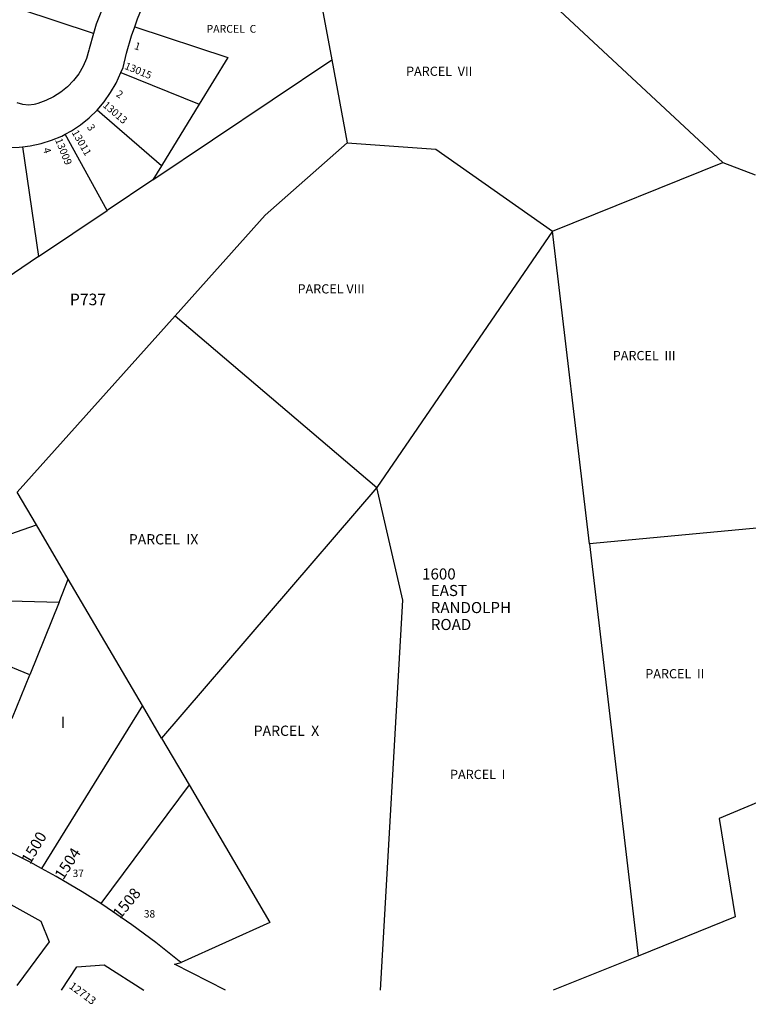
# Model space of a CAD drawing. Units: inches. Extents: x 1315725 to 1321789, y 509312 to 513489.
# Drawn here: x 1317885 to 1319003, y 509427 to 510939 of the extents above; entities that cross this region are included whole.
import ezdxf

# ---------------------------------------------------------------- set-up
doc = ezdxf.new("R2010")
doc.units = ezdxf.units.IN
doc.header["$MEASUREMENT"] = 0
for name, color, linetype in [('Addresses', 5, 'Continuous'), ('Lot-Block-Parcel Text', 6, 'Continuous'), ('Parcel Boundaries', 7, 'Continuous'), ('Street ROW', 5, 'Continuous')]:
    doc.layers.add(name, color=color, linetype=linetype)
doc.styles.add('Arial', font='txt')

msp = doc.modelspace()

# ---------------------------------------------------------------- linework, layer by layer
at = {"layer": 'Parcel Boundaries'}
for p, q in [((1318325.8, 511082.5), (1318363.7, 510877.6)), ((1318963.6, 510719.7), (1318681.6, 510983.2)), ((1317998.1, 510918.3), (1317884.8, 510955.2)), ((1318089.2, 510693.4), (1318363.7, 510877.6)), ((1318363.7, 510877.6), (1318387.3, 510750.2)), ((1318039.9, 510858.1), (1318160.2, 510809.4)), ((1318102.4, 510714.9), (1318003.4, 510800.4)), ((1318160.2, 510809.4), (1318102.4, 510714.9)), ((1318019.1, 510646.3), (1317954.4, 510763.5)), ((1317888.7, 510743.9), (1317913.6, 510575.5)), ((1318102.4, 510714.9), (1318089.2, 510693.4)), ((1318702.6, 510614.6), (1318963.6, 510719.7)), ((1318963.6, 510719.7), (1319013.4, 510701)), ((1318089.2, 510693.4), (1318019.1, 510646.3)), ((1317913.6, 510575.5), (1318019.1, 510646.3)), ((1318702.6, 510614.6), (1318433, 510220.9)), ((1318759.2, 510133.9), (1318702.6, 510614.6)), ((1317913.6, 510575.5), (1317739.4, 510458.6)), ((1317880.6, 510213.7), (1318123.1, 510484.4)), ((1318123.1, 510484.4), (1318433, 510220.9)), ((1317910.2, 510163.2), (1317880.6, 510213.7)), ((1318433, 510220.9), (1318102.5, 509835.6)), ((1317753.5, 510108.7), (1317910.2, 510163.2)), ((1317959.1, 510079.9), (1317910.2, 510163.2)), ((1319070.8, 510163.6), (1318759.2, 510133.9)), ((1318759.2, 510133.9), (1318833.8, 509500.9)), ((1317945, 510044.7), (1317959.1, 510079.9)), ((1318073, 509886), (1317959.1, 510079.9)), ((1317763.9, 510049.4), (1317945, 510044.7)), ((1317945, 510044.7), (1317900.1, 509933)), ((1317900.1, 509933), (1317755.3, 509992.6)), ((1318073, 509886), (1317918.1, 509635.4)), ((1318102.5, 509835.6), (1318073, 509886)), ((1318102.5, 509835.6), (1318144.5, 509764.1)), ((1318144.5, 509764.1), (1318009, 509581.4))]:
    msp.add_line(p, q, dxfattribs=at)
for points in [[(1318061.2, 510928.1), (1318204.1, 510881.2), (1318160.2, 510809.4)], [(1318387.3, 510750.2), (1318261.5, 510638.9), (1318123.1, 510484.4)], [(1318387.3, 510750.2), (1318523.5, 510740.4), (1318702.6, 510614.6)], [(1318438.3, 509448.3), (1318472.5, 510047.6), (1318433, 510220.9)], [(1317724.2, 509935.7), (1317844.8, 509829.6), (1317873.8, 509867.4), (1317900.1, 509933)], [(1318144.5, 509764.1), (1318268.7, 509552.4), (1318132.3, 509490.8)]]:
    msp.add_lwpolyline(points, dxfattribs=at)
at = {"layer": 'Street ROW'}
msp.add_line((1318833.8, 509500.9), (1318703.4, 509448.3), dxfattribs=at)
for points in [[(1317949.7, 511068.9), (1318020.8, 511030.6), (1318024, 511028.3), (1318028, 511023.8), (1318030.7, 511018.4), (1318031.8, 511012.5), (1318031.5, 511006.5), (1318002.2, 510932.5), (1317998.1, 510918.3)], [(1318061.2, 510928.1), (1318065.6, 510940.7), (1318076.4, 510966.5), (1318088.6, 510991.6), (1318102.1, 511015.9), (1318117.1, 511039.5), (1318124, 511049.2)], [(1318039.9, 510858.1), (1318043.4, 510865.7), (1318048.6, 510887.6), (1318056.4, 510914.4), (1318061.2, 510928.1)], [(1317998.1, 510918.3), (1317991.2, 510894.3), (1317990.8, 510892.6), (1317987.1, 510879.9), (1317981.9, 510867.8), (1317975.2, 510856.3), (1317967.3, 510845.7), (1317958.1, 510836.2), (1317947.9, 510827.8), (1317936.7, 510820.7), (1317924.8, 510814.9), (1317912.3, 510810.6), (1317909.1, 510809.5), (1317906.6, 510808.9), (1317898, 510808.2), (1317889.4, 510809), (1317881, 510811.4)], [(1318003.4, 510800.4), (1318014.4, 510813.3), (1318024.2, 510827.2), (1318032.6, 510841.9), (1318039.9, 510858.1)], [(1317954.4, 510763.5), (1317964, 510768.6), (1317978.1, 510778), (1317991.3, 510788.6), (1318003.4, 510800.4)], [(1317888.7, 510743.9), (1317900.8, 510745.4), (1317917.4, 510748.9), (1317933.5, 510754.1), (1317949.1, 510760.6), (1317954.4, 510763.5)], [(1317825.7, 510748.7), (1317833.5, 510746.7), (1317850.2, 510744), (1317867.1, 510742.9), (1317884, 510743.4), (1317888.7, 510743.9)], [(1319128.8, 509621.1), (1319120.2, 509618.5), (1319091.5, 509609.1), (1319018.2, 509737.1), (1318958, 509712.2), (1318982.6, 509561), (1318833.8, 509500.9)], [(1317918.1, 509635.4), (1317900.6, 509644.9), (1317859.6, 509665.5), (1317818, 509684.6), (1317775.7, 509702.2)], [(1318009, 509581.4), (1317980.3, 509599.7), (1317940.8, 509623), (1317918.1, 509635.4)], [(1317823.3, 509606.3), (1317917, 509554.5), (1317930, 509522.8), (1317880.4, 509455.6)], [(1318132.3, 509490.8), (1318129.3, 509493.3), (1318093.4, 509521.8), (1318056.6, 509549.1), (1318018.9, 509575), (1318009, 509581.4)], [(1317948.8, 509448.4), (1317972.1, 509484.1), (1318014.3, 509487.4), (1318075, 509448.4)], [(1318200.6, 509448.3), (1318122.3, 509488.2), (1318132.3, 509490.8)]]:
    msp.add_lwpolyline(points, dxfattribs=at)

# ---------------------------------------------------------------- texts
at = {"layer": 'Addresses', "color": 18, "true_color": 0x000000, "style": 'Arial'}
for s, height, rotation, p in [('13015', 11.36, -22.2491, (1318044.6, 510864)), ('13013', 11.36, -40.6956, (1318011.2, 510806.4)), ('13011', 11.36, -59.9669, (1317964, 510766.1)), ('13009', 11.36, -67.7824, (1317938.7, 510754.6)), ('1500', 17.04, 59.3936, (1317900.7, 509640.9)), ('1504', 17.04, 57.2249, (1317951.3, 509616.7)), ('1508', 17.04, 50.6175, (1318038.9, 509556.9)), ('12713', 12.07, -36.4445, (1317959.3, 509452.5))]:
    msp.add_text(s, height=height, rotation=rotation, dxfattribs=at).set_placement(p)
for s, p in [('1600', (1318502.2, 510079.3)), ('EAST', (1318515.6, 510053.9)), ('RANDOLPH', (1318515.5, 510027.7)), ('ROAD', (1318515.6, 510001.7))]:
    msp.add_text(s, height=17.04, dxfattribs=at).set_placement(p)
at = {"layer": 'Lot-Block-Parcel Text', "color": 14, "true_color": 0xa80000, "style": 'Arial'}
for s, height, p in [('PARCEL  C', 11.83, (1318171.4, 510919.3)), ('PARCEL  VII', 14.2, (1318477.6, 510853)), ('PARCEL VIII', 14.2, (1318311.1, 510518.7)), ('P737', 17.75, (1317961.6, 510500.7)), ('PARCEL  III', 14.2, (1318794.9, 510416.2)), ('PARCEL  IX', 15.78, (1318052.1, 510133.2)), ('PARCEL  II', 14.2, (1318844.8, 509927.5)), ('I', 17.8, (1317947.5, 509851)), ('PARCEL  X', 15.78, (1318243.8, 509839.1)), ('PARCEL  I', 14.2, (1318545.1, 509772.8)), ('37', 11.36, (1317965.9, 509622.3)), ('38', 11.36, (1318075.3, 509560.1))]:
    msp.add_text(s, height=height, dxfattribs=at).set_placement(p)
for s, rotation, p in [('1', -18.9223, (1318059.5, 510894.5)), ('2', -31.9243, (1318031.5, 510822.3)), ('3', -57.733, (1317987.3, 510774.3)), ('4', -73.4618, (1317920.1, 510740.9))]:
    msp.add_text(s, height=11.4, rotation=rotation, dxfattribs=at).set_placement(p)

doc.saveas('drawing.dxf')
